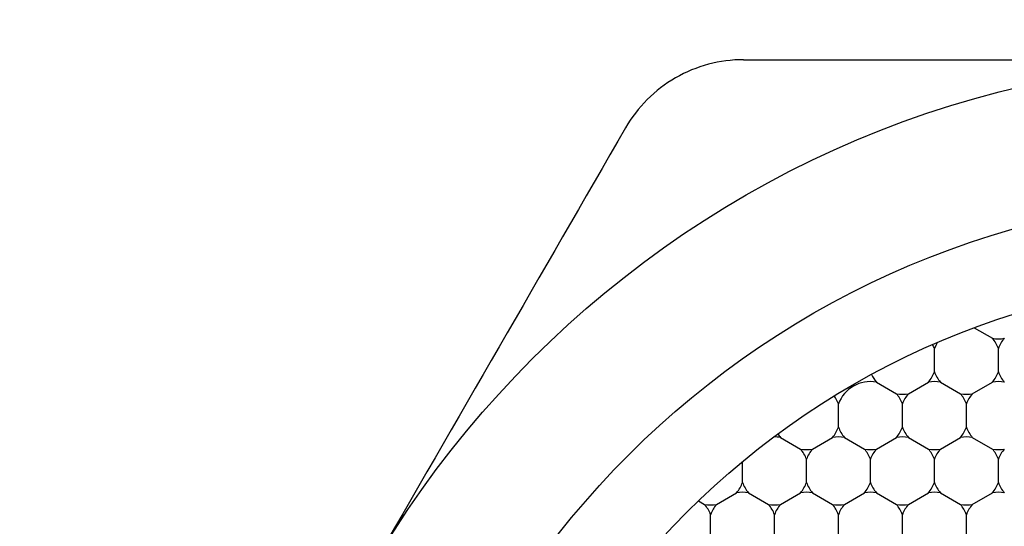
# Model space of a CAD drawing. Units: inches. Extents: x 0.2 to 10.8, y 0.2 to 8.3.
# Drawn here: x 5.3 to 5.4, y 5.4 to 5.4 of the extents above; entities that cross this region are included whole.
import ezdxf

# ---------------------------------------------------------------- set-up
doc = ezdxf.new("R2010")
doc.units = ezdxf.units.IN
doc.header["$MEASUREMENT"] = 0
doc.layers.add('SKETCH', color=7, linetype='Continuous')
doc.styles.add('SLDTEXTSTYLE0', font='TXT', dxfattribs={"width": 0.75})
doc.dimstyles.new('SLDDIMSTYLE0', dxfattribs={"dimtxt": 0.125, "dimasz": 0.1181102362204725, "dimexe": 0, "dimexo": 0.0625, "dimgap": 0.03125, "dimtad": 0, "dimtih": 1, "dimtoh": 1, "dimlfac": 3, "dimrnd": 1e-09, "dimzin": 12, "dimdsep": 46, "dimtxsty": 'SLDTEXTSTYLE0', "dimsah": 1, "dimcen": 0.09, "dimadec": 0, "dimazin": 3, "dimtfac": 1, "dimtofl": 0, "dimtmove": 0, "dimatfit": 3, "dimfxl": 0, "dimfrac": 2, "dimtolj": 1, "dimtzin": 12, "dimarcsym": 0})

# ---------------------------------------------------------------- blocks, each defined once
blk = doc.blocks.new('_D_4')
at = {"layer": 'SKETCH'}
for p, q in [((5.292102847773445, 6.973493448482118), (7.912040187037679, 6.973493448482118)), ((7.793929950817206, 6.973493448482118), (7.793929950817206, 5.411489670809669)), ((7.81971118715683, 5.386099049124298), (7.781625250045493, 5.386099049124298)), ((7.781625250045493, 5.386099049124298), (7.781625250045493, 5.187661543157967)), ((8.235336179154789, 5.386099049124298), (8.273422116266127, 5.386099049124298)), ((8.273422116266127, 5.386099049124298), (8.273422116266127, 5.187661543157967)), ((7.781625250045493, 5.187661543157967), (7.81971118715683, 5.187661543157967)), ((8.273422116266127, 5.187661543157967), (8.235336179154789, 5.187661543157967)), ((7.793929950817206, 3.600267143800148), (7.793929950817206, 5.162270921472595)), ((6.659415515121659, 3.600267143800148), (7.912040187037679, 3.600267143800148))]:
    blk.add_line(p, q, dxfattribs=at)
for points in [[(7.793929950817206, 6.973493448482118), (7.774244911447127, 6.855383212261645), (7.813614990187284, 6.855383212261645)], [(7.793929950817206, 3.600267143800148), (7.813614990187284, 3.718377380020621), (7.774244911447127, 3.718377380020621)]]:
    blk.add_solid(points, dxfattribs=at)
at = {"layer": 'SKETCH', "char_height": 0.125, "attachment_point": 1, "style": 'SLDTEXTSTYLE0'}
for s, insert in [('10.12"', (7.276351829923825, 5.348795024379304)), ('257.0', (7.81971118715683, 5.348795024379304))]:
    blk.add_mtext(s, dxfattribs=dict(at, insert=insert))

msp = doc.modelspace()

# ---------------------------------------------------------------- linework, layer by layer
at = {"color": 7, "linetype": 'Continuous', "lineweight": 25}
for p, q in [((5.371914858957847, 5.403805215591405), (5.373672292464355, 5.40279056088334)), ((5.368076932444494, 5.399560078269659), (5.368076932444494, 5.401798755711816)), ((5.374244911447119, 5.399560078269659), (5.374244911447119, 5.401798755711816)), ((5.362481572424633, 5.398568273098136), (5.364420323960418, 5.397448934377058)), ((5.365565561925946, 5.397448934377057), (5.367504313461732, 5.398568273098136)), ((5.368649551427257, 5.398568273098136), (5.370588302963045, 5.397448934377057)), ((5.37173354092857, 5.397448934377057), (5.373672292464357, 5.398568273098136)), ((5.358824963940558, 5.394218451763377), (5.358824963940558, 5.396457129205534)), ((5.364992942943182, 5.394218451763377), (5.364992942943182, 5.396457129205534)), ((5.371160921945807, 5.394218451763377), (5.371160921945807, 5.396457129205534)), ((5.353229603920696, 5.393226646591854), (5.355168355456481, 5.392107307870777)), ((5.356313593422008, 5.392107307870775), (5.358252344957795, 5.393226646591854)), ((5.359397582923321, 5.393226646591854), (5.361336334459108, 5.392107307870775)), ((5.362481572424633, 5.392107307870775), (5.364420323960419, 5.393226646591854)), ((5.365565561925946, 5.393226646591854), (5.367504313461732, 5.392107307870775)), ((5.368649551427257, 5.392107307870775), (5.370588302963045, 5.393226646591854)), ((5.37173354092857, 5.393226646591854), (5.373672292464357, 5.392107307870775)), ((5.34957299543662, 5.388876825257095), (5.34957299543662, 5.390906134673227)), ((5.355740974439245, 5.388876825257095), (5.355740974439245, 5.391115502699253)), ((5.36190895344187, 5.388876825257095), (5.36190895344187, 5.391115502699253)), ((5.368076932444494, 5.388876825257095), (5.368076932444494, 5.391115502699253)), ((5.374244911447119, 5.388876825257095), (5.374244911447119, 5.391115502699253)), ((5.347061624918071, 5.386765681364494), (5.349000376453859, 5.387885020085572)), ((5.350145614419383, 5.387885020085572), (5.352084365955171, 5.386765681364494)), ((5.353229603920696, 5.386765681364494), (5.355168355456483, 5.387885020085572)), ((5.356313593422008, 5.387885020085572), (5.358252344957795, 5.386765681364494)), ((5.359397582923321, 5.386765681364494), (5.361336334459108, 5.387885020085572)), ((5.362481572424633, 5.387885020085572), (5.364420323960419, 5.386765681364494)), ((5.365565561925946, 5.386765681364494), (5.367504313461732, 5.387885020085572)), ((5.368649551427257, 5.387885020085572), (5.370588302963045, 5.386765681364494)), ((5.37173354092857, 5.386765681364494), (5.373672292464357, 5.387885020085572)), ((5.345315358179745, 5.387112685488261), (5.345916386952545, 5.386765681364494)), ((5.346489005935308, 5.383535198750813), (5.346489005935308, 5.385773876192971)), ((5.352656984937934, 5.383535198750813), (5.352656984937934, 5.385773876192971)), ((5.358824963940558, 5.383535198750813), (5.358824963940558, 5.385773876192971)), ((5.364992942943182, 5.383535198750813), (5.364992942943182, 5.385773876192971)), ((5.371160921945807, 5.383535198750813), (5.371160921945807, 5.385773876192971))]:
    msp.add_line(p, q, dxfattribs=at)
for radius in [0.09842519685039353, 0.08530183727034135, 0.07742782152230987]:
    msp.add_circle((5.398916827457619, 5.331238272409072), radius, dxfattribs=at)
for centre, radius, start, end in [((5.371160921945807, 5.400679416990737), 0.003280839895012341, 19.94844358881915, 40.05155641123294), ((5.374244911447119, 5.40602104349702), 0.003280839895013161, 259.9484435887881, 280.0515564111982), ((5.377328900948432, 5.400679416990737), 0.003280839895014351, 139.948443588797, 160.0515564111915), ((5.364992942943182, 5.400679416990737), 0.003280839895013493, 19.94844358881386, 27.32501317836502), ((5.371160921945807, 5.400679416990737), 0.003280839895014011, 148.7965159839164, 160.0515564111915), ((5.364992942943182, 5.400679416990737), 0.003280839895012887, 204.7485168867374, 220.0515564111901), ((5.364992942943182, 5.400679416990737), 0.003280839895013208, 319.9484435888216, 340.0515564112015), ((5.371160921945807, 5.400679416990737), 0.003280839895013708, 199.9484435887948, 220.0515564111801), ((5.371160921945807, 5.400679416990737), 0.003280839895012528, 319.9484435888116, 340.0515564111963), ((5.377328900948432, 5.400679416990737), 0.003280839895013708, 199.9484435887948, 220.0515564111801), ((5.36190895344187, 5.395337790484456), 0.003280839895013006, 79.94844358880252, 160.0515564112007), ((5.368076932444494, 5.395337790484456), 0.003280839895013006, 79.94844358880252, 100.0515564111822), ((5.374244911447119, 5.395337790484456), 0.003280839895013006, 79.94844358880252, 100.0515564111822), ((5.355740974439245, 5.395337790484456), 0.003280839895013851, 19.94844358879399, 35.25148311325704), ((5.36190895344187, 5.395337790484456), 0.003280839895012874, 19.94844358879928, 40.05155641121109), ((5.364992942943182, 5.400679416990737), 0.003280839895013161, 259.9484435887853, 280.0515564112135), ((5.368076932444494, 5.395337790484456), 0.003280839895012874, 139.9484435888008, 160.0515564112007), ((5.368076932444494, 5.395337790484456), 0.003280839895013708, 19.94844358879399, 40.05155641117925), ((5.371160921945807, 5.400679416990737), 0.003280839895013006, 259.9484435888033, 280.0515564111982), ((5.374244911447119, 5.395337790484456), 0.003280839895012038, 139.9484435888008, 160.0515564111954), ((5.355740974439245, 5.395337790484456), 0.003280839895014011, 319.9484435888097, 340.0515564111923), ((5.36190895344187, 5.395337790484456), 0.003280839895013176, 199.9484435888147, 220.0515564112019), ((5.36190895344187, 5.395337790484456), 0.003280839895013176, 319.9484435887997, 340.051556411187), ((5.368076932444494, 5.395337790484456), 0.003280839895013176, 199.9484435888147, 220.0515564112119), ((5.368076932444494, 5.395337790484456), 0.003280839895014011, 319.9484435888097, 340.0515564111923), ((5.374244911447119, 5.395337790484456), 0.00328083989501242, 199.9484435888199, 220.0515564112119), ((5.352656984937934, 5.389996163978174), 0.003280839895013006, 79.94844358880252, 91.20348401607855), ((5.355740974439245, 5.395337790484456), 0.003280839895012842, 212.6749868216661, 220.0515564112119), ((5.358824963940558, 5.389996163978174), 0.003280839895013006, 79.94844358880252, 100.0515564111975), ((5.364992942943182, 5.389996163978174), 0.003280839895013161, 79.94844358878726, 100.0515564111975), ((5.371160921945807, 5.389996163978174), 0.003280839895013006, 79.94844358880252, 100.0515564111975), ((5.352656984937934, 5.389996163978174), 0.003280839895012341, 19.94844358881915, 40.05155641123294), ((5.355740974439245, 5.395337790484456), 0.003280839895013881, 259.9484435887853, 280.0515564111956), ((5.358824963940558, 5.389996163978174), 0.003280839895014011, 139.9484435888207, 160.0515564111915), ((5.36190895344187, 5.395337790484456), 0.003280839895013881, 259.9484435888214, 280.0515564111956), ((5.358824963940558, 5.389996163978174), 0.003280839895013208, 19.94844358881386, 40.05155641117925), ((5.364992942943182, 5.389996163978174), 0.003280839895013176, 139.9484435888108, 160.0515564111861), ((5.368076932444494, 5.395337790484456), 0.003280839895013881, 259.9484435888214, 280.0515564111956), ((5.364992942943182, 5.389996163978174), 0.003280839895013208, 19.94844358881386, 40.05155641117925), ((5.371160921945807, 5.389996163978174), 0.003280839895014011, 139.9484435888207, 160.0515564111915), ((5.374244911447119, 5.395337790484456), 0.003280839895013881, 259.9484435888214, 280.0515564111956), ((5.371160921945807, 5.389996163978174), 0.003280839895012528, 19.94844358881915, 40.05155641118923), ((5.377328900948432, 5.389996163978174), 0.003280839895014011, 139.9484435888207, 160.0515564111915), ((5.346489005935308, 5.389996163978174), 0.00328083989501378, 319.9484435888097, 340.051556411187), ((5.352656984937934, 5.389996163978174), 0.003280839895014011, 199.9484435888094, 220.0515564111919), ((5.352656984937934, 5.389996163978174), 0.0032808398950131, 319.9484435887997, 340.0515564111817), ((5.358824963940558, 5.389996163978174), 0.003280839895014011, 199.9484435888094, 220.0515564111919), ((5.358824963940558, 5.389996163978174), 0.00328083989501378, 319.9484435888097, 340.051556411187), ((5.364992942943182, 5.389996163978174), 0.003280839895013176, 199.9484435888147, 220.0515564112019), ((5.364992942943182, 5.389996163978174), 0.00328083989501378, 319.9484435888097, 340.051556411187), ((5.371160921945807, 5.389996163978174), 0.003280839895014011, 199.9484435888094, 220.0515564111919), ((5.371160921945807, 5.389996163978174), 0.0032808398950131, 319.9484435887997, 340.0515564111817), ((5.377328900948432, 5.389996163978174), 0.003280839895014011, 199.9484435888094, 220.0515564111919), ((5.34957299543662, 5.384654537471892), 0.003280839895013006, 79.94844358880252, 100.0515564111822), ((5.355740974439245, 5.384654537471892), 0.003280839895013006, 79.94844358880252, 100.0515564111822), ((5.36190895344187, 5.384654537471892), 0.003280839895013006, 79.94844358880252, 100.0515564111822), ((5.368076932444494, 5.384654537471892), 0.003280839895013006, 79.94844358880252, 100.0515564111822), ((5.374244911447119, 5.384654537471892), 0.003280839895013006, 79.94844358880252, 100.0515564111822), ((5.343405016433996, 5.384654537471892), 0.003280839895013176, 19.94844358881386, 40.05155641120111), ((5.346489005935308, 5.389996163978174), 0.003280839895013006, 259.9484435888033, 280.0515564111982), ((5.34957299543662, 5.384654537471892), 0.003280839895013176, 139.9484435887989, 160.0515564111861), ((5.34957299543662, 5.384654537471892), 0.003280839895014011, 19.94844358880857, 40.05155641119112), ((5.352656984937934, 5.389996163978174), 0.003280839895013006, 259.9484435888033, 280.0515564111982), ((5.355740974439245, 5.384654537471892), 0.00328083989501242, 139.9484435887889, 160.0515564111809), ((5.355740974439245, 5.384654537471892), 0.003280839895014011, 19.94844358880857, 40.05155641119112), ((5.358824963940558, 5.389996163978174), 0.003280839895013006, 259.9484435888033, 280.0515564111982), ((5.36190895344187, 5.384654537471892), 0.003280839895013176, 139.9484435887989, 160.0515564111861), ((5.36190895344187, 5.384654537471892), 0.003280839895013176, 19.94844358881386, 40.05155641120111), ((5.364992942943182, 5.389996163978174), 0.003280839895013161, 259.9484435888033, 280.0515564112135), ((5.368076932444494, 5.384654537471892), 0.003280839895013176, 139.9484435887889, 160.0515564111861), ((5.368076932444494, 5.384654537471892), 0.003280839895014011, 19.94844358880857, 40.05155641119112), ((5.371160921945807, 5.389996163978174), 0.003280839895013006, 259.9484435888033, 280.0515564111982), ((5.374244911447119, 5.384654537471892), 0.00328083989501242, 139.9484435887889, 160.0515564111809)]:
    msp.add_arc(centre, radius, start, end, dxfattribs=at)
for points in [[(5.349667788747216, 5.429663469259466), (5.347407118153433, 5.429663469259466), (5.345114906902716, 5.429062782107187), (5.341116639397811, 5.426758911107539), (5.339433298169976, 5.425060171170156), (5.33830262596789, 5.423101789469433)], [(5.349667788747215, 5.429663469259466), (5.357744912961675, 5.429663469259466), (5.365945148633471, 5.429663469259466), (5.382362013039789, 5.429663469259466), (5.390614452878776, 5.429663469259466), (5.398916827457618, 5.429663469259466)]]:
    msp.add_open_spline(points, degree=3, knots=[0, 0, 0, 0, 0.5, 0.5, 1, 1, 1, 1], dxfattribs=at)
msp.add_open_spline([(5.338302625967891, 5.423101789469435), (5.330233120662631, 5.409124996288778), (5.322047092650163, 5.394946379859002), (5.313678106612693, 5.380450870834269)], degree=3, dxfattribs=at)

# ---------------------------------------------------------------- dimensions: what is measured, and where the dimension line sits
at = {"layer": 'SKETCH'}
dim = msp.add_linear_dim(base=(7.793929950817206, 3.600267143800148), p1=(5.252732769033288, 6.973493448482118), p2=(6.620045436381502, 3.600267143800148), angle=90.0000000000002, dimstyle='SLDDIMSTYLE0', dxfattribs=at)
dim.commit()
dim.dimension.update_dxf_attribs({"geometry": '_D_4', "text_midpoint": (7.793929950817206, 5.286880296141133), "dimtype": 160})

doc.saveas('drawing.dxf')
